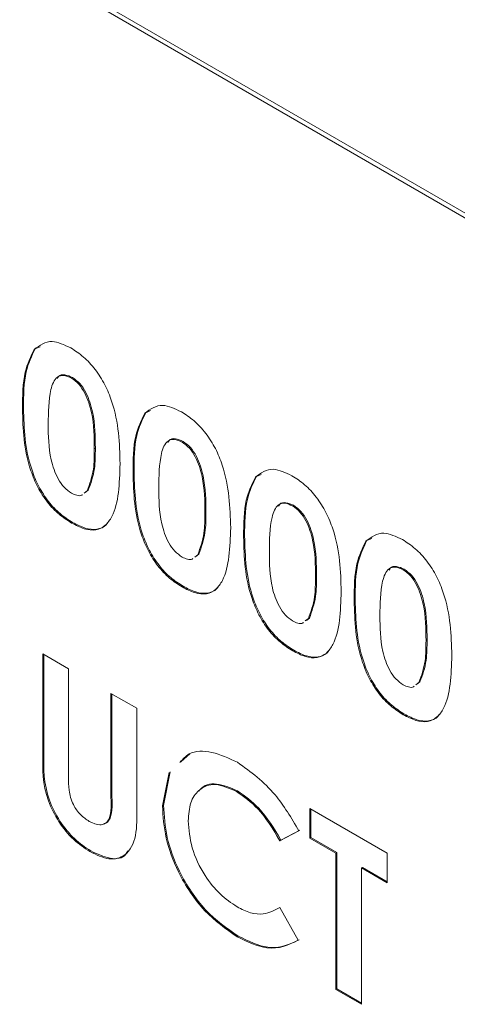
# Model space of a CAD drawing. Units: inches. Extents: x 0.5 to 16.5, y 0.2 to 10.8.
# Drawn here: x 14.5 to 14.6, y 8 to 8.1 of the extents above; entities that cross this region are included whole.
import ezdxf

# ---------------------------------------------------------------- set-up
doc = ezdxf.new("R2010")
doc.units = ezdxf.units.IN
doc.header["$MEASUREMENT"] = 0

msp = doc.modelspace()

# ---------------------------------------------------------------- linework, layer by layer
at = {"color": 7, "linetype": 'Continuous', "lineweight": 15}
for p, q in [((14.69926491931251, 8.063591327360644), (14.49302544146643, 8.182650843668123)), ((14.69879351479172, 8.06331919132337), (14.49255403694564, 8.182378707630848)), ((14.54911721148388, 8.106930839513858), (14.54899936035368, 8.106862805504539)), ((14.54911721148388, 8.106930839513858), (14.54965183512016, 8.107163122570029)), ((14.55332343190671, 8.103687474011398), (14.55320558077651, 8.10361944000208)), ((14.54778345249442, 8.100210289381785), (14.54766560136423, 8.100142255372466)), ((14.56160900299484, 8.099719481772642), (14.56149115186465, 8.099651447763323)), ((14.56160900299484, 8.099719481772642), (14.56214362663113, 8.099951764828813)), ((14.56581522341768, 8.09647611627018), (14.56569737228748, 8.096408082260863)), ((14.55590311697655, 8.095699463571135), (14.55578526584635, 8.095631429561816)), ((14.56027524400539, 8.092998931640569), (14.56015739287519, 8.09293089763125)), ((14.57410079450581, 8.092508124031424), (14.57398294337561, 8.092440090022107)), ((14.57410079450581, 8.092508124031424), (14.5746354181421, 8.092740407087597)), ((14.55464053689374, 8.090631602393035), (14.55498501045268, 8.090898131734384)), ((14.55475838802394, 8.090699636402354), (14.55510286158288, 8.090966165743703)), ((14.55510286158288, 8.090966165743703), (14.55498501045268, 8.090898131734384)), ((14.57830701492865, 8.089264758528966), (14.57818916379845, 8.089196724519647)), ((14.56839490848752, 8.088488105829919), (14.56827705735732, 8.0884200718206)), ((14.55333644418953, 8.087331561107936), (14.55321859305934, 8.087263527098617)), ((14.57276703551636, 8.085787573899353), (14.57264918438616, 8.085719539890034)), ((14.58659258601678, 8.085296766290208), (14.58647473488658, 8.08522873228089)), ((14.58659258601678, 8.085296766290208), (14.58712720965306, 8.085529049346379)), ((14.56713232840471, 8.083420244651819), (14.56747680196365, 8.083686773993167)), ((14.56725017953491, 8.083488278661136), (14.56759465309385, 8.083754808002485)), ((14.56759465309385, 8.083754808002485), (14.56747680196365, 8.083686773993167)), ((14.59079880643961, 8.082053400787748), (14.59068095530942, 8.08198536677843)), ((14.58088669999849, 8.081276748088703), (14.58076884886829, 8.081208714079384)), ((14.5658282357005, 8.08012020336672), (14.5657103845703, 8.080052169357401)), ((14.58525882702733, 8.078576216158137), (14.58514097589713, 8.078508182148818)), ((14.57962411991568, 8.076208886910603), (14.57996859347462, 8.076475416251952)), ((14.57974197104588, 8.07627692091992), (14.58008644460482, 8.07654345026127)), ((14.58008644460482, 8.07654345026127), (14.57996859347462, 8.076475416251952)), ((14.59337849150946, 8.074065390347487), (14.59326064037926, 8.073997356338168)), ((14.54995576314124, 8.072489609220838), (14.5528705144938, 8.07080695908122)), ((14.54995576314124, 8.061302674847251), (14.54995576314124, 8.072489609220838)), ((14.57832002721147, 8.072908845625504), (14.57820217608127, 8.072840811616185)), ((14.55007361427143, 8.06137070885657), (14.55007361427143, 8.07242157521152)), ((14.5528705144938, 8.07080695908122), (14.5528705144938, 8.058605762692567)), ((14.59211591142665, 8.068997529169385), (14.59246038498559, 8.069264058510734)), ((14.59223376255684, 8.069065563178704), (14.59257823611578, 8.069332092520053)), ((14.59257823611578, 8.069332092520053), (14.59246038498559, 8.069264058510734)), ((14.557659034573, 8.068042605280421), (14.56057378592556, 8.066359955140804)), ((14.557659034573, 8.056288435483594), (14.557659034573, 8.068042605280421)), ((14.5577768857032, 8.056356469492913), (14.5577768857032, 8.067974571271103)), ((14.56057378592556, 8.066359955140804), (14.56057378592556, 8.055173020767219)), ((14.59081181872244, 8.065697487884286), (14.59069396759224, 8.065629453874969)), ((14.55007361427143, 8.06137070885657), (14.54995576314124, 8.061302674847251)), ((14.56556896699983, 8.060305376164452), (14.56656573920241, 8.061210529516948)), ((14.56360638840832, 8.055399102367966), (14.56434287720637, 8.059191983070091)), ((14.56348853727812, 8.055331068358647), (14.56422502607617, 8.059123949060773)), ((14.57197003319339, 8.057032097693865), (14.5718521820632, 8.056964063684546)), ((14.5577768857032, 8.056356469492913), (14.557659034573, 8.056288435483594)), ((14.56360638840832, 8.055399102367966), (14.56348853727812, 8.055331068358647)), ((14.58014425929274, 8.055062161346232), (14.58888851335042, 8.050014210927381)), ((14.58014425929274, 8.051696314066604), (14.58014425929274, 8.055062161346232)), ((14.58026211042294, 8.051764348075922), (14.58026211042294, 8.054994127336915)), ((14.57889508014165, 8.052530145620178), (14.57675781268782, 8.051404865542189)), ((14.57901293127184, 8.052598179629495), (14.57687566381802, 8.051472899551507)), ((14.57687566381802, 8.051472899551507), (14.57675781268782, 8.051404865542189)), ((14.58026211042294, 8.051764348075922), (14.58014425929274, 8.051696314066604)), ((14.5830590106453, 8.050013663926988), (14.58014425929274, 8.051696314066604)), ((14.5831768617755, 8.050081697936305), (14.58026211042294, 8.051764348075922)), ((14.55539238487571, 8.050253769290455), (14.55527453374552, 8.050185735281136)), ((14.5831768617755, 8.050081697936305), (14.5830590106453, 8.050013663926988)), ((14.5830590106453, 8.034626933505828), (14.5830590106453, 8.050013663926988)), ((14.5831768617755, 8.034694967515147), (14.5831768617755, 8.050081697936305)), ((14.58888851335042, 8.050014210927381), (14.58888851335042, 8.046648363647753)), ((14.58609161312806, 8.04839904779669), (14.58597376199786, 8.04833101378737)), ((14.58597376199786, 8.04833101378737), (14.58597376199786, 8.03294428336621)), ((14.58888851335042, 8.046648363647753), (14.58597376199786, 8.04833101378737)), ((14.58888851335042, 8.04678443166639), (14.58609161312806, 8.04839904779669)), ((14.57675781268782, 8.043876787474805), (14.57883001872753, 8.040167412509394)), ((14.57203834767822, 8.040644259508735), (14.57192049654802, 8.040576225499418)), ((14.5831768617755, 8.034694967515147), (14.5830590106453, 8.034626933505828)), ((14.58597376199786, 8.033080351384847), (14.5831768617755, 8.034694967515147)), ((14.58597376199786, 8.03294428336621), (14.5830590106453, 8.034626933505828))]:
    msp.add_line(p, q, dxfattribs=at)
for points, knots in [([(14.54778345249442, 8.100210289381785), (14.54779390065519, 8.101666820149758), (14.54781252164352, 8.10426268778987), (14.5487192463291, 8.106116982165583), (14.54911721148388, 8.106930839513858)], [0, 0, 0, 0, 0.5610959301100571, 0.9999999999999999, 0.9999999999999999, 0.9999999999999999, 0.9999999999999999]), ([(14.54899936035368, 8.106862805504539), (14.54962096344789, 8.107325335102676), (14.55073357360784, 8.108153218900155), (14.55239902934076, 8.107371557916686), (14.55313401322098, 8.107026602352098)], [0, 0, 0, 0, 0.5586890328634304, 1, 1, 1, 1]), ([(14.55313401322098, 8.107026602352098), (14.55361597607231, 8.106714324575556), (14.55457919129696, 8.106090229361872), (14.55592821358074, 8.104636061439495), (14.55702743037172, 8.102893247769254), (14.55854891428032, 8.099144960538167), (14.55863290578309, 8.096256630751784), (14.55870001719892, 8.0939487794222)], [0, 0, 0, 0, 0.1254137662523603, 0.2506426557621776, 0.3758476723909945, 0.5012859037336559, 1, 1, 1, 1]), ([(14.54766560136423, 8.100142255372466), (14.54767604952499, 8.101598786140439), (14.54769467051333, 8.104194653780553), (14.54860139519891, 8.106048948156264), (14.54899936035368, 8.106862805504539)], [0, 0, 0, 0, 0.5610959301100571, 0.9999999999999999, 0.9999999999999999, 0.9999999999999999, 0.9999999999999999]), ([(14.55320558077651, 8.10361944000208), (14.55290932320803, 8.103751076555127), (14.5523171216219, 8.104014210340729), (14.55133370329391, 8.10372839060748), (14.550610147644, 8.101806806176969), (14.55059228704602, 8.09977780479742), (14.55058035271679, 8.098422039973032)], [0, 0, 0, 0, 0.1248971712083906, 0.2496621546950551, 0.4986293911261028, 0.9999999999999999, 0.9999999999999999, 0.9999999999999999, 0.9999999999999999]), ([(14.55332343190671, 8.103687474011398), (14.55303394821042, 8.103810426853247), (14.5524552871994, 8.104056202407051), (14.55180661192945, 8.103990909161803), (14.55166150541495, 8.103656301445083), (14.55162660858318, 8.103575831252268)], [0, 0, 0, 0, 0.431919387384418, 0.8633816432002399, 1, 1, 1, 1]), ([(14.55578526584635, 8.095631429561816), (14.55577926851359, 8.096962611012799), (14.5557702939763, 8.098954619465124), (14.55496343188591, 8.101591433180698), (14.55406657984345, 8.103000567075863), (14.55349241512565, 8.103413267870417), (14.55320558077651, 8.10361944000208)], [0, 0, 0, 0, 0.5014483264121075, 0.7503780223807215, 0.8752968351048667, 0.9999999999999999, 0.9999999999999999, 0.9999999999999999, 0.9999999999999999]), ([(14.55590311697655, 8.095699463571135), (14.55589711964378, 8.097030645022118), (14.5558881451065, 8.099022653474442), (14.55508128301611, 8.101659467190014), (14.55418443097365, 8.103068601085182), (14.55361026625585, 8.103481301879736), (14.55332343190671, 8.103687474011398)], [0, 0, 0, 0, 0.5014483264121075, 0.7503780223807215, 0.8752968351048667, 0.9999999999999999, 0.9999999999999999, 0.9999999999999999, 0.9999999999999999]), ([(14.56149115186465, 8.099651447763323), (14.56211275495886, 8.10011397736146), (14.56322536511881, 8.100941861158939), (14.56489082085173, 8.10016020017547), (14.56562580473195, 8.099815244610884)], [0, 0, 0, 0, 0.5586890328634772, 1, 1, 1, 1]), ([(14.55321859305934, 8.087263527098617), (14.55274277288135, 8.087568817817697), (14.55179193095068, 8.088178886978644), (14.55044230205371, 8.089581374510274), (14.54935413237567, 8.091304738968752), (14.54781319016548, 8.094999255062794), (14.54773114897331, 8.097858129673595), (14.54766560136423, 8.100142255372466)], [0, 0, 0, 0, 0.1254733019661928, 0.250736059983151, 0.3759944691002386, 0.5014447069553518, 1, 1, 1, 1]), ([(14.55333644418953, 8.087331561107936), (14.55286062401155, 8.087636851827014), (14.55190978208087, 8.088246920987961), (14.55056015318391, 8.089649408519591), (14.54947198350586, 8.09137277297807), (14.54793104129568, 8.095067289072112), (14.5478490001035, 8.097926163682914), (14.54778345249442, 8.100210289381785)], [0, 0, 0, 0, 0.1254733019661928, 0.250736059983151, 0.3759944691002386, 0.5014447069553518, 1, 1, 1, 1]), ([(14.56015739287519, 8.09293089763125), (14.56016784103596, 8.094387428399223), (14.56018646202429, 8.096983296039337), (14.56109318670988, 8.098837590415048), (14.56149115186465, 8.099651447763323)], [0, 0, 0, 0, 0.5610959301100646, 1, 1, 1, 1]), ([(14.56027524400539, 8.092998931640569), (14.56028569216616, 8.094455462408542), (14.56030431315449, 8.097051330048654), (14.56121103784007, 8.098905624424367), (14.56160900299484, 8.099719481772642)], [0, 0, 0, 0, 0.5610959301100646, 1, 1, 1, 1]), ([(14.56562580473195, 8.099815244610884), (14.56610776758327, 8.09950296683434), (14.56707098280792, 8.098878871620656), (14.56842000509171, 8.09742470369828), (14.56951922188268, 8.095681890028038), (14.57104070579129, 8.091933602796951), (14.57112469729406, 8.089045273010568), (14.57119180870988, 8.086737421680985)], [0, 0, 0, 0, 0.1254137662523606, 0.2506426557622075, 0.375847672390993, 0.5012859037336547, 1, 1, 1, 1]), ([(14.55058035271679, 8.098422039973032), (14.5505868845478, 8.097118578901043), (14.55059665672631, 8.09516848952466), (14.55144925115344, 8.092569668214619), (14.55236479260293, 8.091231735414178), (14.55292532910901, 8.090835161454812), (14.55320558077651, 8.090636886209225)], [0, 0, 0, 0, 0.501409139936878, 0.7501510079776778, 0.8750828966880587, 1, 1, 1, 1]), ([(14.56569737228748, 8.096408082260863), (14.565401114719, 8.096539718813911), (14.56480891313286, 8.096802852599513), (14.56382549480488, 8.096517032866263), (14.56310193915497, 8.094595448435753), (14.56308407855699, 8.092566447056203), (14.56307214422775, 8.091210682231816)], [0, 0, 0, 0, 0.1248971712083906, 0.2496621546950551, 0.4986293911261028, 0.9999999999999999, 0.9999999999999999, 0.9999999999999999, 0.9999999999999999]), ([(14.56581522341768, 8.09647611627018), (14.56552573972139, 8.096599069112031), (14.56494707871037, 8.096844844665833), (14.56429840344042, 8.096779551420589), (14.56415329692592, 8.096444943703867), (14.56411840009414, 8.096364473511052)], [0, 0, 0, 0, 0.4319193873845397, 0.8633816432004832, 1, 1, 1, 1]), ([(14.56827705735732, 8.0884200718206), (14.56827106002455, 8.089751253271583), (14.56826208548726, 8.091743261723908), (14.56745522339688, 8.094380075439481), (14.56655837135442, 8.095789209334647), (14.56598420663662, 8.096201910129201), (14.56569737228748, 8.096408082260863)], [0, 0, 0, 0, 0.5014483264121252, 0.7503780223807295, 0.8752968351048549, 1, 1, 1, 1]), ([(14.56839490848752, 8.088488105829919), (14.56838891115475, 8.0898192872809), (14.56837993661746, 8.091811295733224), (14.56757307452708, 8.0944481094488), (14.56667622248461, 8.095857243343966), (14.56610205776681, 8.096269944138518), (14.56581522341768, 8.09647611627018)], [0, 0, 0, 0, 0.5014483264121252, 0.7503780223807295, 0.8752968351048549, 1, 1, 1, 1]), ([(14.55498501045268, 8.090898131734384), (14.55526964393492, 8.091675105310118), (14.55577935846111, 8.093066490170749), (14.55578345630845, 8.09484574268608), (14.55578526584635, 8.095631429561816)], [0, 0, 0, 0, 0.5584174427359182, 1, 1, 1, 1]), ([(14.55510286158288, 8.090966165743703), (14.55538749506512, 8.091743139319437), (14.55589720959131, 8.093134524180067), (14.55590130743865, 8.094913776695398), (14.55590311697655, 8.095699463571135)], [0, 0, 0, 0, 0.5584174427359182, 1, 1, 1, 1]), ([(14.55870001719892, 8.0939487794222), (14.5586291089239, 8.09173443125185), (14.55854036729676, 8.088963176985061), (14.55707145239069, 8.086932363827765), (14.55601221382204, 8.08639004024738), (14.55465562763474, 8.086525249679449), (14.55369796021455, 8.087017251920384), (14.55321859305934, 8.087263527098617)], [0, 0, 0, 0, 0.4988087824719834, 0.6242586352267184, 0.7494299575300398, 0.8745754048760725, 1, 1, 1, 1]), ([(14.5657103845703, 8.080052169357401), (14.56523456439232, 8.08035746007648), (14.56428372246165, 8.080967529237427), (14.56293409356468, 8.082370016769056), (14.56184592388663, 8.084093381227536), (14.56030498167645, 8.087787897321578), (14.56022294048427, 8.090646771932379), (14.56015739287519, 8.09293089763125)], [0, 0, 0, 0, 0.1254733019661911, 0.2507360599831476, 0.3759944691002507, 0.5014447069553623, 1, 1, 1, 1]), ([(14.5658282357005, 8.08012020336672), (14.56535241552251, 8.080425494085798), (14.56440157359184, 8.081035563246745), (14.56305194469487, 8.082438050778375), (14.56196377501683, 8.084161415236855), (14.56042283280664, 8.087855931330896), (14.56034079161447, 8.090714805941698), (14.56027524400539, 8.092998931640569)], [0, 0, 0, 0, 0.1254733019661911, 0.2507360599831476, 0.3759944691002507, 0.5014447069553623, 1, 1, 1, 1]), ([(14.57276703551636, 8.085787573899353), (14.57277748367713, 8.087244104667324), (14.57279610466546, 8.089839972307438), (14.57370282935104, 8.09169426668315), (14.57410079450581, 8.092508124031424)], [0, 0, 0, 0, 0.561095930110066, 1, 1, 1, 1]), ([(14.57398294337561, 8.092440090022107), (14.57460454646983, 8.092902619620244), (14.57571715662977, 8.093730503417722), (14.5773826123627, 8.092948842434254), (14.57811759624292, 8.092603886869666)], [0, 0, 0, 0, 0.5586890328634304, 1, 1, 1, 1]), ([(14.57811759624292, 8.092603886869666), (14.57859955909424, 8.092291609093124), (14.57956277431889, 8.09166751387944), (14.58091179660268, 8.090213345957062), (14.58201101339365, 8.088470532286822), (14.58353249730226, 8.084722245055735), (14.58361648880503, 8.081833915269351), (14.58368360022085, 8.079526063939769)], [0, 0, 0, 0, 0.1254137662523603, 0.2506426557621776, 0.3758476723909945, 0.5012859037336559, 1, 1, 1, 1]), ([(14.57264918438616, 8.085719539890034), (14.57265963254693, 8.087176070658005), (14.57267825353526, 8.089771938298119), (14.57358497822084, 8.091626232673832), (14.57398294337561, 8.092440090022107)], [0, 0, 0, 0, 0.561095930110066, 1, 1, 1, 1]), ([(14.55320558077651, 8.090636886209225), (14.55340896666243, 8.090541882082059), (14.5538156744772, 8.090351903702883), (14.55425439484686, 8.090319865484586), (14.55440826126786, 8.09045011591985), (14.55443255106999, 8.090470677633569)], [0, 0, 0, 0, 0.4572302853540167, 0.9143167893036204, 1, 1, 1, 1]), ([(14.56307214422775, 8.091210682231816), (14.56307867605877, 8.089907221159828), (14.56308844823728, 8.087957131783446), (14.5639410426644, 8.085358310473403), (14.5648565841139, 8.084020377672964), (14.56541712061997, 8.083623803713596), (14.56569737228748, 8.083425528468009)], [0, 0, 0, 0, 0.5014091399368635, 0.7501510079776765, 0.8750828966880234, 0.9999999999999999, 0.9999999999999999, 0.9999999999999999, 0.9999999999999999]), ([(14.57818916379845, 8.089196724519647), (14.57789290622996, 8.089328361072695), (14.57730070464383, 8.089591494858297), (14.57631728631585, 8.089305675125047), (14.57559373066594, 8.087384090694536), (14.57557587006796, 8.085355089314987), (14.57556393573872, 8.0839993244906)], [0, 0, 0, 0, 0.1248971712083943, 0.2496621546950329, 0.498629391126088, 1, 1, 1, 1]), ([(14.57830701492865, 8.089264758528966), (14.57801753123235, 8.089387711370815), (14.57743887022134, 8.089633486924619), (14.57679019495139, 8.089568193679371), (14.57664508843688, 8.08923358596265), (14.57661019160511, 8.089153115769834)], [0, 0, 0, 0, 0.4319193873840245, 0.8633816431993508, 1, 1, 1, 1]), ([(14.58076884886829, 8.081208714079384), (14.58076285153552, 8.082539895530365), (14.58075387699823, 8.08453190398269), (14.57994701490785, 8.087168717698265), (14.57905016286538, 8.088577851593431), (14.57847599814759, 8.088990552387985), (14.57818916379845, 8.089196724519647)], [0, 0, 0, 0, 0.5014483264121103, 0.7503780223807072, 0.8752968351048586, 1, 1, 1, 1]), ([(14.58088669999849, 8.081276748088703), (14.58088070266572, 8.082607929539684), (14.58087172812843, 8.084599937992008), (14.58006486603804, 8.087236751707584), (14.57916801399558, 8.08864588560275), (14.57859384927778, 8.089058586397302), (14.57830701492865, 8.089264758528966)], [0, 0, 0, 0, 0.5014483264121103, 0.7503780223807072, 0.8752968351048586, 1, 1, 1, 1]), ([(14.56747680196365, 8.083686773993167), (14.56776143544589, 8.084463747568902), (14.56827114997208, 8.085855132429531), (14.56827524781942, 8.087634384944863), (14.56827705735732, 8.0884200718206)], [0, 0, 0, 0, 0.5584174427359182, 1, 1, 1, 1]), ([(14.56759465309385, 8.083754808002485), (14.56787928657609, 8.084531781578221), (14.56838900110228, 8.085923166438851), (14.56839309894962, 8.08770241895418), (14.56839490848752, 8.088488105829919)], [0, 0, 0, 0, 0.5584174427359182, 1, 1, 1, 1]), ([(14.55729021291175, 8.087284180240763), (14.55724008297798, 8.087213551710489), (14.55694989171584, 8.086804698540321), (14.55611383854516, 8.086479037964208), (14.55477754557481, 8.086588029573527), (14.55381716795447, 8.087083533257692), (14.55333644418953, 8.087331561107936)], [0, 0, 0, 0, 0.06504045590900667, 0.3765050254396859, 0.6879052101553358, 1, 1, 1, 1]), ([(14.57119180870988, 8.086737421680985), (14.57112090043487, 8.084523073510637), (14.57103215880773, 8.081751819243847), (14.56956324390165, 8.079721006086547), (14.568504005333, 8.079178682506164), (14.56714741914571, 8.079313891938234), (14.56618975172552, 8.079805894179168), (14.5657103845703, 8.080052169357401)], [0, 0, 0, 0, 0.4988087824719892, 0.624258635226714, 0.7494299575300368, 0.8745754048760711, 1, 1, 1, 1]), ([(14.58647473488658, 8.08522873228089), (14.5870963379808, 8.085691261879028), (14.58820894814074, 8.086519145676506), (14.58987440387367, 8.085737484693038), (14.59060938775388, 8.085392529128452)], [0, 0, 0, 0, 0.5586890328634013, 1, 1, 1, 1]), ([(14.57820217608127, 8.072840811616185), (14.57772635590328, 8.073146102335265), (14.57677551397261, 8.073756171496212), (14.57542588507564, 8.075158659027842), (14.5743377153976, 8.07688202348632), (14.57279677318741, 8.080576539580363), (14.57271473199524, 8.083435414191163), (14.57264918438616, 8.085719539890034)], [0, 0, 0, 0, 0.1254733019661932, 0.2507360599831309, 0.3759944691002362, 0.5014447069553498, 1, 1, 1, 1]), ([(14.57832002721147, 8.072908845625504), (14.57784420703348, 8.073214136344584), (14.57689336510281, 8.07382420550553), (14.57554373620584, 8.07522669303716), (14.5744555665278, 8.076950057495639), (14.57291462431761, 8.08064457358968), (14.57283258312544, 8.083503448200482), (14.57276703551636, 8.085787573899353)], [0, 0, 0, 0, 0.1254733019661932, 0.2507360599831309, 0.3759944691002362, 0.5014447069553498, 1, 1, 1, 1]), ([(14.58514097589713, 8.078508182148818), (14.5851514240579, 8.079964712916789), (14.58517004504623, 8.082560580556903), (14.58607676973181, 8.084414874932616), (14.58647473488658, 8.08522873228089)], [0, 0, 0, 0, 0.5610959301100646, 1, 1, 1, 1]), ([(14.58525882702733, 8.078576216158137), (14.58526927518809, 8.080032746926108), (14.58528789617643, 8.082628614566222), (14.58619462086201, 8.084482908941935), (14.58659258601678, 8.085296766290208)], [0, 0, 0, 0, 0.5610959301100646, 1, 1, 1, 1]), ([(14.59060938775388, 8.085392529128452), (14.59109135060521, 8.085080251351908), (14.59205456582986, 8.084456156138224), (14.59340358811365, 8.083001988215846), (14.59450280490462, 8.081259174545606), (14.59602428881323, 8.077510887314519), (14.59610828031599, 8.074622557528135), (14.59617539173182, 8.072314706198553)], [0, 0, 0, 0, 0.1254137662523619, 0.2506426557621809, 0.3758476723909825, 0.5012859037336456, 1, 1, 1, 1]), ([(14.57556393573872, 8.0839993244906), (14.57557046756974, 8.082695863418612), (14.57558023974824, 8.08074577404223), (14.57643283417537, 8.078146952732185), (14.57734837562487, 8.076809019931746), (14.57790891213094, 8.07641244597238), (14.57818916379845, 8.076214170726793)], [0, 0, 0, 0, 0.501409139936876, 0.7501510079776768, 0.8750828966880583, 1, 1, 1, 1]), ([(14.56569737228748, 8.083425528468009), (14.5659007581734, 8.083330524340843), (14.56630746598817, 8.083140545961667), (14.56674618635783, 8.08310850774337), (14.56690005277883, 8.083238758178634), (14.56692434258096, 8.083259319892353)], [0, 0, 0, 0, 0.4572302853536007, 0.9143167893026196, 1, 1, 1, 1]), ([(14.59068095530942, 8.08198536677843), (14.59038469774093, 8.08211700333148), (14.5897924961548, 8.082380137117081), (14.58880907782682, 8.08209431738383), (14.58808552217691, 8.08017273295332), (14.58806766157893, 8.078143731573771), (14.58805572724969, 8.076787966749384)], [0, 0, 0, 0, 0.1248971712083906, 0.2496621546950551, 0.4986293911261028, 0.9999999999999999, 0.9999999999999999, 0.9999999999999999, 0.9999999999999999]), ([(14.59079880643961, 8.082053400787748), (14.59050932274332, 8.082176353629599), (14.5899306617323, 8.082422129183401), (14.58928198646235, 8.082356835938155), (14.58913687994785, 8.082022228221433), (14.58910198311608, 8.08194175802862)], [0, 0, 0, 0, 0.4319193873844903, 0.8633816432003845, 1, 1, 1, 1]), ([(14.59326064037926, 8.073997356338168), (14.59325464304649, 8.075328537789149), (14.5932456685092, 8.077320546241475), (14.59243880641881, 8.079957359957048), (14.59154195437635, 8.081366493852215), (14.59096778965855, 8.081779194646769), (14.59068095530942, 8.08198536677843)], [0, 0, 0, 0, 0.501448326412161, 0.7503780223807304, 0.8752968351048553, 1, 1, 1, 1]), ([(14.59337849150946, 8.074065390347487), (14.59337249417669, 8.07539657179847), (14.5933635196394, 8.077388580250794), (14.59255665754901, 8.080025393966366), (14.59165980550655, 8.081434527861534), (14.59108564078875, 8.081847228656086), (14.59079880643961, 8.082053400787748)], [0, 0, 0, 0, 0.501448326412161, 0.7503780223807304, 0.8752968351048553, 1, 1, 1, 1]), ([(14.57996859347462, 8.076475416251952), (14.58025322695686, 8.077252389827686), (14.58076294148305, 8.078643774688317), (14.58076703933039, 8.080423027203647), (14.58076884886829, 8.081208714079384)], [0, 0, 0, 0, 0.55841744273591, 1, 1, 1, 1]), ([(14.58008644460482, 8.07654345026127), (14.58037107808706, 8.077320423837005), (14.58088079261325, 8.078711808697635), (14.58088489046058, 8.080491061212964), (14.58088669999849, 8.081276748088703)], [0, 0, 0, 0, 0.55841744273591, 1, 1, 1, 1]), ([(14.56978200442272, 8.080072822499547), (14.56973187448895, 8.080002193969273), (14.5694416832268, 8.079593340799105), (14.56860563005613, 8.079267680222992), (14.56726933708578, 8.07937667183231), (14.56630895946544, 8.079872175516476), (14.5658282357005, 8.08012020336672)], [0, 0, 0, 0, 0.06504045590926756, 0.3765050254398599, 0.6879052101554228, 1, 1, 1, 1]), ([(14.58368360022085, 8.079526063939769), (14.58361269194583, 8.077311715769419), (14.58352395031869, 8.07454046150263), (14.58205503541262, 8.072509648345331), (14.58099579684397, 8.071967324764948), (14.57963921065667, 8.072102534197018), (14.57868154323649, 8.072594536437952), (14.57820217608127, 8.072840811616185)], [0, 0, 0, 0, 0.4988087824719813, 0.6242586352267159, 0.7494299575300201, 0.8745754048760731, 1, 1, 1, 1]), ([(14.59069396759224, 8.065629453874969), (14.59021814741425, 8.065934744594049), (14.58926730548358, 8.066544813754994), (14.58791767658661, 8.067947301286624), (14.58682950690857, 8.069670665745104), (14.58528856469838, 8.073365181839145), (14.58520652350621, 8.076224056449947), (14.58514097589713, 8.078508182148818)], [0, 0, 0, 0, 0.1254733019661928, 0.250736059983151, 0.3759944691002386, 0.5014447069553518, 1, 1, 1, 1]), ([(14.59081181872244, 8.065697487884286), (14.59033599854445, 8.066002778603366), (14.58938515661378, 8.066612847764313), (14.58803552771681, 8.068015335295943), (14.58694735803877, 8.069738699754422), (14.58540641582858, 8.073433215848464), (14.58532437463641, 8.076292090459265), (14.58525882702733, 8.078576216158137)], [0, 0, 0, 0, 0.1254733019661928, 0.250736059983151, 0.3759944691002386, 0.5014447069553518, 1, 1, 1, 1]), ([(14.57818916379845, 8.076214170726793), (14.57839254968436, 8.076119166599627), (14.57879925749913, 8.075929188220451), (14.5792379778688, 8.075897150002156), (14.5793918442898, 8.076027400437418), (14.57941613409193, 8.076047962151137)], [0, 0, 0, 0, 0.4572302853541301, 0.9143167893034893, 1, 1, 1, 1]), ([(14.58805572724969, 8.076787966749384), (14.5880622590807, 8.075484505677395), (14.58807203125921, 8.073534416301012), (14.58892462568634, 8.07093559499097), (14.58984016713584, 8.06959766219053), (14.59040070364191, 8.069201088231164), (14.59068095530942, 8.069002812985577)], [0, 0, 0, 0, 0.501409139936878, 0.7501510079776778, 0.8750828966880587, 1, 1, 1, 1]), ([(14.59246038498559, 8.069264058510734), (14.59274501846783, 8.07004103208647), (14.59325473299402, 8.071432416947099), (14.59325883084135, 8.073211669462431), (14.59326064037926, 8.073997356338168)], [0, 0, 0, 0, 0.5584174427359182, 1, 1, 1, 1]), ([(14.59257823611578, 8.069332092520053), (14.59286286959803, 8.070109066095789), (14.59337258412421, 8.07150045095642), (14.59337668197155, 8.073279703471748), (14.59337849150946, 8.074065390347487)], [0, 0, 0, 0, 0.5584174427359182, 1, 1, 1, 1]), ([(14.58227379593369, 8.07286146475833), (14.58222366599991, 8.072790836228055), (14.58193347473777, 8.072381983057891), (14.58109742156709, 8.072056322481775), (14.57976112859675, 8.072165314091095), (14.57880075097641, 8.07266081777526), (14.57832002721147, 8.072908845625502)], [0, 0, 0, 0, 0.06504045590903328, 0.376505025439659, 0.6879052101553482, 1, 1, 1, 1]), ([(14.59617539173182, 8.07231470619855), (14.5961044834568, 8.070100358028204), (14.59601574182966, 8.067329103761415), (14.59454682692359, 8.065298290604115), (14.59348758835494, 8.064755967023732), (14.59213100216764, 8.0648911764558), (14.59117333474745, 8.065383178696734), (14.59069396759224, 8.065629453874969)], [0, 0, 0, 0, 0.498808782471991, 0.6242586352267153, 0.7494299575300376, 0.8745754048760715, 1, 1, 1, 1]), ([(14.59068095530942, 8.069002812985577), (14.59088434119533, 8.06890780885841), (14.5912910490101, 8.068717830479235), (14.59172976937977, 8.068685792260936), (14.59188363580077, 8.068816042696202), (14.59190792560289, 8.06883660440992)], [0, 0, 0, 0, 0.4572302853539503, 0.9143167893034876, 1, 1, 1, 1]), ([(14.59476558744466, 8.065650107017115), (14.59471545751088, 8.06557947848684), (14.59442526624874, 8.065170625316673), (14.59358921307806, 8.06484496474056), (14.59225292010772, 8.064953956349878), (14.59129254248738, 8.065449460034044), (14.59081181872244, 8.065697487884286)], [0, 0, 0, 0, 0.06504045590924028, 0.3765050254398418, 0.6879052101554138, 1, 1, 1, 1]), ([(14.55539238487571, 8.050253769290455), (14.55476377847073, 8.050672093619397), (14.55350757877028, 8.051508068074215), (14.55183643243673, 8.0535696563223), (14.55003651684056, 8.057093308985756), (14.55005831447944, 8.05960661558187), (14.55007361427143, 8.06137070885657)], [0, 0, 0, 0, 0.1871723562516698, 0.3740430514067286, 0.5606399772425739, 1, 1, 1, 1]), ([(14.56545111586963, 8.060237342155133), (14.56577655545886, 8.060601874327725), (14.56665743402811, 8.061588566141687), (14.56904665570551, 8.061590036475264), (14.5709930432654, 8.060706073987769), (14.57196603953791, 8.060264182443097)], [0, 0, 0, 0, 0.2266146990591807, 0.6133858279115424, 0.9999999999999999, 0.9999999999999999, 0.9999999999999999, 0.9999999999999999]), ([(14.55527453374552, 8.050185735281136), (14.55464592734053, 8.050604059610079), (14.55338972764008, 8.051440034064896), (14.55171858130653, 8.053501622312982), (14.54991866571036, 8.057025274976438), (14.54994046334924, 8.059538581572552), (14.54995576314124, 8.061302674847251)], [0, 0, 0, 0, 0.1871723562516698, 0.3740430514067286, 0.5606399772425739, 1, 1, 1, 1]), ([(14.57196603953791, 8.060264182443097), (14.57345858710585, 8.059173079320901), (14.57612848919018, 8.057221289935603), (14.57804843571686, 8.053965750395214), (14.57889508014165, 8.052530145620176)], [0, 0, 0, 0, 0.5590270806951405, 1, 1, 1, 1]), ([(14.5528705144938, 8.058605762692567), (14.55287197188982, 8.058116031484872), (14.55287486594987, 8.057143535674783), (14.55326069686958, 8.055565236047856), (14.55420820399867, 8.054265414162487), (14.55487525308945, 8.053814878670623), (14.5552094723314, 8.053589141715667)], [0, 0, 0, 0, 0.2819060331597119, 0.5598018500312146, 0.7794424817876615, 1, 1, 1, 1]), ([(14.5718521820632, 8.056964063684546), (14.57103521658844, 8.057326077569476), (14.56940101242876, 8.058050226404275), (14.56761383663148, 8.05730542182282), (14.56655416461177, 8.055790806358269), (14.56645360110826, 8.054367846144364), (14.56640328863068, 8.053655931270994)], [0, 0, 0, 0, 0.2795310747417385, 0.559155630459728, 0.7794431211430527, 1, 1, 1, 1]), ([(14.57197003319339, 8.057032097693865), (14.57116863609139, 8.05737610777575), (14.5695655738836, 8.058064242983612), (14.56807176144898, 8.057696247574201), (14.56766328060924, 8.057045823394512), (14.56763377056702, 8.056998834544265)], [0, 0, 0, 0, 0.4811788412380948, 0.9625185986386301, 1, 1, 1, 1]), ([(14.57675781268782, 8.051404865542189), (14.57597381208717, 8.052705203618686), (14.57457388937217, 8.055027105934782), (14.57268377370953, 8.056372244763132), (14.5718521820632, 8.056964063684546)], [0, 0, 0, 0, 0.5600313447655597, 1, 1, 1, 1]), ([(14.57687566381802, 8.051472899551507), (14.57609166321737, 8.052773237628005), (14.57469174050237, 8.0550951399441), (14.57280162483972, 8.05644027877245), (14.57197003319339, 8.057032097693865)], [0, 0, 0, 0, 0.5600313447655597, 1, 1, 1, 1]), ([(14.5552094723314, 8.053589141715667), (14.5556294884831, 8.05339874967567), (14.55626096213807, 8.053112504594646), (14.55695480062316, 8.053271108832064), (14.55774568989355, 8.05396110212456), (14.55769752395203, 8.055254712277636), (14.557659034573, 8.056288435483594)], [0, 0, 0, 0, 0.249646621551863, 0.3753314340988517, 0.5008276712516281, 1, 1, 1, 1]), ([(14.55686739501026, 8.053336915448607), (14.55693049629612, 8.053347137940301), (14.55716896788419, 8.053385770652694), (14.55784571455428, 8.054071881188717), (14.55780745716402, 8.055341732202725), (14.5577768857032, 8.056356469492913)], [0, 0, 0, 0, 0.0674142903537066, 0.2547712405377217, 1, 1, 1, 1]), ([(14.56057378592556, 8.055173020767219), (14.56059705423529, 8.054067656807245), (14.56064326797547, 8.051872267308438), (14.55951862269652, 8.049669724954448), (14.55750270051071, 8.049101027495004), (14.55601805717887, 8.049823775992484), (14.55527453374552, 8.050185735281136)], [0, 0, 0, 0, 0.2818884499495742, 0.5598653160982817, 0.7795763842447936, 1, 1, 1, 1]), ([(14.57192049654802, 8.040576225499418), (14.57065388698188, 8.04145303567504), (14.56812306329526, 8.04320499777958), (14.56528095389512, 8.04751760537319), (14.5637024524602, 8.05176967210241), (14.56355988516092, 8.054143223343475), (14.56348853727812, 8.055331068358647)], [0, 0, 0, 0, 0.2798291760657013, 0.5591291317568216, 0.7793659331568284, 1, 1, 1, 1]), ([(14.57203834767822, 8.040644259508735), (14.57077173811208, 8.041521069684357), (14.56824091442546, 8.043273031788898), (14.56539880502532, 8.047585639382511), (14.56382030359039, 8.051837706111728), (14.56367773629112, 8.054211257352794), (14.56360638840832, 8.055399102367966)], [0, 0, 0, 0, 0.2798291760657013, 0.5591291317568216, 0.7793659331568284, 1, 1, 1, 1]), ([(14.56640328863068, 8.053655931270994), (14.5664806986532, 8.052652718757395), (14.56663528033178, 8.050649382893573), (14.56808141956682, 8.047605775092507), (14.56995737743018, 8.045271567037316), (14.57125727562377, 8.044390362716438), (14.5719074842652, 8.043949584610028)], [0, 0, 0, 0, 0.280046113805782, 0.5592298896853867, 0.7795269383226269, 1, 1, 1, 1]), ([(14.55955231432402, 8.050274191255344), (14.55948723249699, 8.05013849948222), (14.55912958461289, 8.049392824725258), (14.55756997918826, 8.049229745187365), (14.55611903264059, 8.049912059716084), (14.55539238487571, 8.050253769290455)], [0, 0, 0, 0, 0.09994709533870795, 0.5492449859717962, 1, 1, 1, 1]), ([(14.5719074842652, 8.043949584610028), (14.57242781283265, 8.043687608424953), (14.57346778086986, 8.043164003003254), (14.57519783913522, 8.043051772669731), (14.57616593409081, 8.043563763831214), (14.57675781268782, 8.043876787474805)], [0, 0, 0, 0, 0.2801252228441329, 0.5598794615463492, 1, 1, 1, 1]), ([(14.57883001872753, 8.040167412509394), (14.57771708209251, 8.039652950647906), (14.57572903359936, 8.038733962902938), (14.57308455846801, 8.040013146367912), (14.57192049654802, 8.040576225499418)], [0, 0, 0, 0, 0.5598136257034804, 1, 1, 1, 1]), ([(14.57894786985772, 8.040235446518713), (14.5778349332227, 8.039720984657224), (14.57584688472956, 8.038801996912257), (14.57320240959821, 8.04008118037723), (14.57203834767822, 8.040644259508735)], [0, 0, 0, 0, 0.5598136257034804, 1, 1, 1, 1])]:
    msp.add_open_spline(points, degree=3, knots=knots, dxfattribs=at)

doc.saveas('drawing.dxf')
